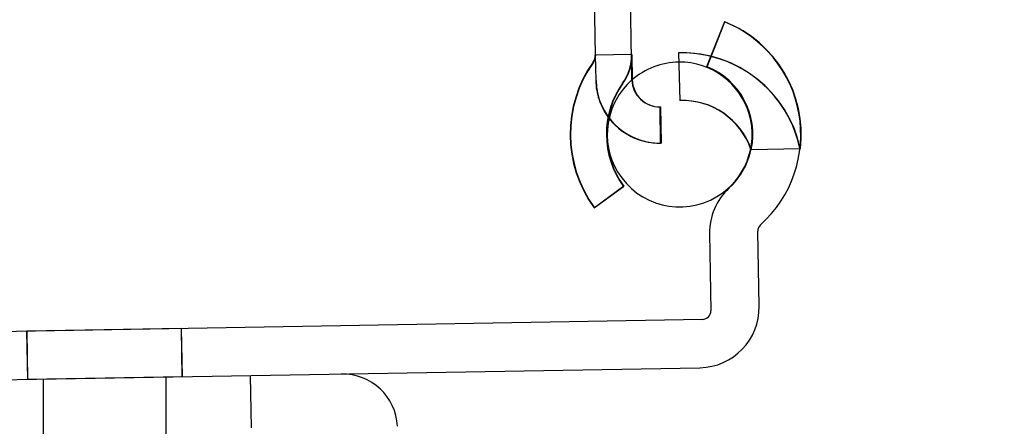
# Model space of a CAD drawing. Units: inches. Extents: x 0 to 17, y 0 to 11.
# Drawn here: x 12.6 to 12.8, y 7.9 to 8 of the extents above; entities that cross this region are included whole.
import ezdxf
from ezdxf.enums import TextEntityAlignment as Align

# ---------------------------------------------------------------- set-up
doc = ezdxf.new("R2010")
doc.units = ezdxf.units.IN
doc.header["$LTSCALE"] = 0.935
doc.header["$MEASUREMENT"] = 0
doc.linetypes.add('HIDDEN', pattern=[0.2, 0.1, -0.1])
doc.layers.get('0').update_dxf_attribs({"linetype": 'CONTINUOUS'})
doc.layers.add('02___PRT_ALL_AXES', color=7, linetype='CONTINUOUS')
doc.layers.add('DEFAULT_2', color=8, linetype='HIDDEN')
doc.styles.get("Standard").update_dxf_attribs({"font": 'bluprnt.ttf'})
doc.dimstyles.new('DIMSTYLE_1', dxfattribs={"dimtxt": 0.15625, "dimasz": 0.1875, "dimexe": 0.125, "dimexo": 0.0625, "dimgap": 0.078125, "dimtad": 0, "dimtih": 1, "dimtoh": 1, "dimlfac": 6.666666666699999, "dimzin": 4, "dimdsep": 46, "dimtxsty": 'Standard', "dimblk": 'CLOSED', "dimblk1": 'CLOSED', "dimblk2": 'CLOSED', "dimcen": 0.09, "dimadec": 3, "dimazin": 1, "dimtfac": 1, "dimtdec": 3, "dimtofl": 0, "dimtmove": 0, "dimatfit": 3, "dimldrblk": 'CLOSED', "dimfxl": 0, "dimtolj": 1, "dimtzin": 4, "dimarcsym": 0})

# ---------------------------------------------------------------- blocks, each defined once
blk = doc.blocks.new('_CLOSED')
at = {"color": 0, "linetype": 'ByBlock'}
for p, q in [((0, 0), (-1, 0.1666666667)), ((-1, 0.1666666667), (-1, -0.1666666667)), ((-1, -0.1666666667), (0, 0)), ((-1, 0), (0, 0))]:
    blk.add_line(p, q, dxfattribs=at)
blk = doc.blocks.new('*D10')
at = {"color": 7, "linetype": 'Continuous'}
for p, q in [((14.946567097, 8.503226165700001), (14.946567097, 8.903226165700001)), ((14.2161582861, 8.503226165700001), (15.071567097, 8.503226165700001)), ((11.503906456, 7.706539481599999), (15.071567097, 7.706539481599999)), ((14.946567097, 7.706539481599999), (14.946567097, 7.3065394816))]:
    blk.add_line(p, q, dxfattribs=at)
at = {"color": 7, "linetype": 'Continuous', "xscale": 0.1875, "yscale": 0.1875, "zscale": 0.1875}
for p, rotation in [((14.946567097, 8.503226165700001), 270), ((14.946567097, 7.706539481599999), 90)]:
    blk.add_blockref('_CLOSED', p, dxfattribs=dict(at, rotation=rotation))
at = {"color": 7, "linetype": 'Continuous'}
for s, p, p2 in [('5.31', (14.509067097, 8.1625317225), (15.009067097, 8.1625317225)), ('[', (14.509067097, 7.9281567225), (14.634067097, 7.9281567225)), (']', (15.259067097, 7.9281567225), (15.384067097, 7.9281567225)), ('134,9', (14.634067097, 7.9281567225), (15.259067097, 7.9281567225))]:
    blk.add_text(s, height=0.15625, dxfattribs=at).set_placement(p, p2, align=Align.FIT)
blk = doc.blocks.new('*D11')
at = {"color": 7, "linetype": 'Continuous'}
for p, q in [((14.2051747067, 8.0520160488), (14.2051747067, 7.052909093899999)), ((11.3766641998, 7.7963644816), (11.3766641998, 7.052909093899999)), ((11.3766641998, 7.177909093899999), (12.4002944532, 7.177909093899999)), ((14.2051747067, 7.177909093899999), (13.1815444532, 7.177909093899999))]:
    blk.add_line(p, q, dxfattribs=at)
at = {"color": 7, "linetype": 'Continuous', "xscale": 0.1875, "yscale": 0.1875, "zscale": 0.1875, "rotation": 180}
blk.add_blockref('_CLOSED', (11.3766641998, 7.177909093899999), dxfattribs=at)
at = {"color": 7, "linetype": 'Continuous', "xscale": 0.1875, "yscale": 0.1875, "zscale": 0.1875}
blk.add_blockref('_CLOSED', (14.2051747067, 7.177909093899999), dxfattribs=at)
at = {"color": 7, "linetype": 'Continuous'}
for s, p, p2 in [('18.86', (12.4784194532, 7.099784093899999), (13.1034194532, 7.099784093899999)), ('[', (12.4784194532, 6.865409093899999), (12.6034194532, 6.865409093899999)), (']', (12.9784194532, 6.865409093899999), (13.1034194532, 6.865409093899999)), ('479', (12.6034194532, 6.865409093899999), (12.9784194532, 6.865409093899999))]:
    blk.add_text(s, height=0.15625, dxfattribs=at).set_placement(p, p2, align=Align.FIT)
blk = doc.blocks.new('*D14')
at = {"color": 7, "linetype": 'Continuous'}
for p, q in [((10.9968641998, 7.9213644816), (10.9968641998, 10.2768852954)), ((14.2051747067, 8.1770160488), (14.2051747067, 10.2768852954)), ((10.9968641998, 10.1518852954), (12.0853944532, 10.1518852954)), ((14.2051747067, 10.1518852954), (13.1166444532, 10.1518852954))]:
    blk.add_line(p, q, dxfattribs=at)
at = {"color": 7, "linetype": 'Continuous', "xscale": 0.1875, "yscale": 0.1875, "zscale": 0.1875, "rotation": 180}
blk.add_blockref('_CLOSED', (10.9968641998, 10.1518852954), dxfattribs=at)
at = {"color": 7, "linetype": 'Continuous', "xscale": 0.1875, "yscale": 0.1875, "zscale": 0.1875}
blk.add_blockref('_CLOSED', (14.2051747067, 10.1518852954), dxfattribs=at)
at = {"color": 7, "linetype": 'Continuous'}
for s, p, p2 in [('21.39', (12.1635194532, 10.0737602954), (12.7885194532, 10.0737602954)), ('[', (12.1635194532, 9.8393852954), (12.2885194532, 9.8393852954)), (']', (12.9135194532, 9.8393852954), (13.0385194532, 9.8393852954)), ('543,3', (12.2885194532, 9.8393852954), (12.9135194532, 9.8393852954))]:
    blk.add_text(s, height=0.15625, dxfattribs=at).set_placement(p, p2, align=Align.FIT)

msp = doc.modelspace()

# ---------------------------------------------------------------- linework, layer by layer
at = {"color": 7, "linetype": 'Continuous'}
for p, q in [((12.7099028897, 8.076603159400001), (12.7105501788, 8.0395199903)), ((12.7195169983, 8.0334676871), (12.7187598083, 8.0767577575)), ((12.7421820452, 8.0476345372), (12.7377870265, 8.0366716868)), ((12.730908747, 8.0400547468), (12.7312302755, 8.0284331042)), ((12.7265364079, 8.017981497100001), (12.7263818098, 8.0268384157)), ((12.710272559, 8.0021888285), (12.7174191213, 8.0074229048)), ((12.7384994181, 7.9958587946), (12.7388286976, 7.976994388200001)), ((12.7506224625, 7.9780862109), (12.7503016522, 7.9964654238)), ((12.7367981561, 7.974891701000001), (12.4439293826, 7.9697796576)), ((11.4431735305, 7.9404985764), (12.7361185951, 7.9630670165))]:
    msp.add_line(p, q, dxfattribs=at)
at = {"color": 9, "linetype": 'Continuous'}
msp.add_line((12.6264658848, 7.9483577152), (12.6262426099, 7.961149123999999), dxfattribs=at)
at = {"color": 7, "linetype": 'Continuous'}
for centre, radius, start, end in [((12.7311414701, 8.0200951385), 0.0296700654, 311.9771735135, 68.15409654229998), ((12.7075978726, 8.0394684576), 0.0029527559, 324.640178663, 1), ((12.7075978726, 8.0394684576), 0.0118110236, 324.640178663, 1), ((12.7317253546, 8.010538481900001), 0.0295275591, 76.1376670912, 91.58476126030003), ((12.7348090895, 8.0201591571), 0.0304133858, 144.640178663, 216.2187032882), ((12.7311414701, 8.0200951385), 0.0178590417, 312.6904350084, 68.15409654229998), ((12.7348090895, 8.0201591571), 0.0215551181, 144.640178663, 216.2187032881), ((12.7262640397, 8.033585457100001), 0.006748069200000001, 181, 271), ((12.7317253546, 8.010538481900001), 0.0179014696, 19.2587829705, 91.58476126030003), ((12.7262640397, 8.033585457100001), 0.015606337, 215.8901155219, 271), ((12.7532609491, 7.996116458099999), 0.0147637795, 132.6904350084, 181), ((12.7523682665, 7.9965014967), 0.0020669291, 131.9771735135, 181), ((12.7358609316, 7.9778285474), 0.0147637795, 271, 1), ((12.7367620832, 7.9769583153), 0.0020669291, 271, 1), ((12.6486972191, 7.9480390142), 0.0135, 3, 91)]:
    msp.add_arc(centre, radius, start, end, dxfattribs=at)
at = {"layer": '02___PRT_ALL_AXES', "color": 8, "linetype": 'HIDDEN'}
for p, q in [((12.5714711583, 7.9720059075), (12.571677289, 7.960196682799999)), ((12.6093335576, 7.972666798200001), (12.57147144, 7.9720059124)), ((12.5714878883, 7.9720061996), (12.5716940191, 7.960196974800001)), ((12.5717399475, 7.960197776499999), (12.5715338167, 7.9720070012)), ((12.5717566775, 7.9601980685), (12.5715505467, 7.972007293300001)), ((12.6092606774, 7.972665526), (12.6094668082, 7.9608563013)), ((12.6092774075, 7.972665818099999), (12.6094835383, 7.960856593300001)), ((12.6095294667, 7.960857395), (12.6093233359, 7.9726666197)), ((12.6095461967, 7.960857687000001), (12.6093400659, 7.972666911799999)), ((12.6095396884, 7.9608575734), (12.5716775708, 7.9601966877))]:
    msp.add_line(p, q, dxfattribs=at)
at = {"layer": '02___PRT_ALL_AXES', "color": 7, "linetype": 'Continuous'}
for start, end in [(90.69809871450002, 131.1889913465), (211.000000011, 300.9999999890001)]:
    msp.add_arc((12.7311867293, 8.0200959285), 0.0177165354, start, end, dxfattribs=at)
at = {"layer": '02___PRT_ALL_AXES', "color": 8, "linetype": 'HIDDEN'}
for start, end in [(300.9999999890001, 90.69809871450002), (131.1889913465, 211.000000011)]:
    msp.add_arc((12.7311867293, 8.0200959285), 0.0177165354, start, end, dxfattribs=at)
at = {"layer": 'DEFAULT_2', "color": 8, "linetype": 'HIDDEN'}
for p, q in [((12.7378759599, 8.036673239099999), (12.7422709786, 8.047636089500001)), ((12.7421857434, 8.0476346017), (12.7422688654, 8.0476360526)), ((12.7194960572, 8.0396761412), (12.7105514116, 8.039520011799999)), ((12.7105517374, 8.0395200175), (12.7106600797, 8.033313089)), ((12.7107463804, 8.0333145954), (12.710638038, 8.0395215239)), ((12.7194949566, 8.039676122000001), (12.7196032989, 8.0334691935)), ((12.7313155107, 8.028434592), (12.7309939822, 8.0400562346)), ((12.7100935047, 8.0377611983), (12.7100089035, 8.0377597216)), ((12.7377907247, 8.0366717513), (12.7378738466, 8.036673202200001)), ((12.7172331204, 8.0326333586), (12.7173177216, 8.0326348353)), ((12.7264681104, 8.0268399221), (12.7266227085, 8.0179830035)), ((12.7486264393, 8.016443044199999), (12.7606996833, 8.0166537834)), ((12.717508407, 8.0074244633), (12.7103618447, 8.002190387)), ((12.7175066811, 8.007424433099999), (12.7174220799, 8.0074229564)), ((12.7432505607, 8.0069682464), (12.7433410791, 8.0069698264)), ((12.7103601188, 8.0021903569), (12.7102755176, 8.0021888801)), ((12.7510763514, 7.998039655299999), (12.750985833, 7.998038075299999)), ((12.7384994181, 7.9958587946), (12.7385899365, 7.9958603746)), ((12.7503921705, 7.9964670038), (12.7503016522, 7.9964654238)), ((12.738919216, 7.976995968200001), (12.7388286976, 7.976994388200001)), ((12.7506224625, 7.9780862109), (12.7507129809, 7.9780877909)), ((12.7368886745, 7.974893281), (12.7367981561, 7.974891701000001)), ((12.7361185951, 7.9630670165), (12.7362091134, 7.963068596499999)), ((12.5756141998, 7.8995444816), (12.5756141998, 7.960265401799999)), ((12.6056141998, 7.8995444816), (12.6056141998, 7.9607890538))]:
    msp.add_line(p, q, dxfattribs=at)
for centre, radius, start, end in [((12.7312304035, 8.0200966909), 0.0296700654, 353.3364111776, 68.15409654229998), ((12.7076871583, 8.039470016100001), 0.0029527559, 324.640178663, 1), ((12.7076871583, 8.039470016100001), 0.0118110236, 324.640178663, 1), ((12.7318105898, 8.0105399697), 0.0295275591, 11.9497448407, 91.58476126030003), ((12.7317253546, 8.010538481900001), 0.0295275591, 11.9497448407, 76.1376670912), ((12.7348983752, 8.0201607155), 0.0304133858, 144.640178663, 216.2187032882), ((12.7312304035, 8.0200966909), 0.0178590417, 348.1998386336, 68.15409654229998), ((12.7262640397, 8.033585457100001), 0.015606337, 181, 215.8901155219), ((12.7263503404, 8.0335869635), 0.015606337, 181, 271), ((12.7348983752, 8.0201607155), 0.0215551181, 144.640178663, 216.2187032882), ((12.7263503404, 8.0335869635), 0.006748069200000001, 181, 271), ((12.7318105898, 8.0105399697), 0.0179014696, 19.2587829705, 91.58476126030003)]:
    msp.add_arc(centre, radius, start, end, dxfattribs=at)

# ---------------------------------------------------------------- dimensions: what is measured, and where the dimension line sits
at = {"color": 7, "linetype": 'Continuous'}
for base, p1, picture, middle in [((14.2051747067, 10.1518852954), (10.9968641998, 7.8588644816), '*D14', (12.6010194532, 10.0346977954)), ((14.2051747067, 7.177909093899999), (11.3766641998, 7.8588644816), '*D11', (12.7909194532, 7.060721593899999))]:
    dim = msp.add_linear_dim(base=base, p1=p1, p2=(14.2051747067, 8.1145160488), text='<>\\P[]', dimstyle='DIMSTYLE_1', dxfattribs=at)
    dim.commit()
    dim.dimension.update_dxf_attribs({"geometry": picture, "text_midpoint": middle, "dimtype": 160})
dim = msp.add_linear_dim(base=(14.946567097, 8.503226165700001), p1=(11.441406456, 7.706539481599999), p2=(14.1536582861, 8.503226165700001), angle=90, text='<>\\P[]', dimstyle='DIMSTYLE_1', dxfattribs=at)
dim.commit()
dim.dimension.update_dxf_attribs({"geometry": '*D10', "text_midpoint": (14.946567097, 8.1234692225), "dimtype": 160})

doc.saveas('drawing.dxf')
